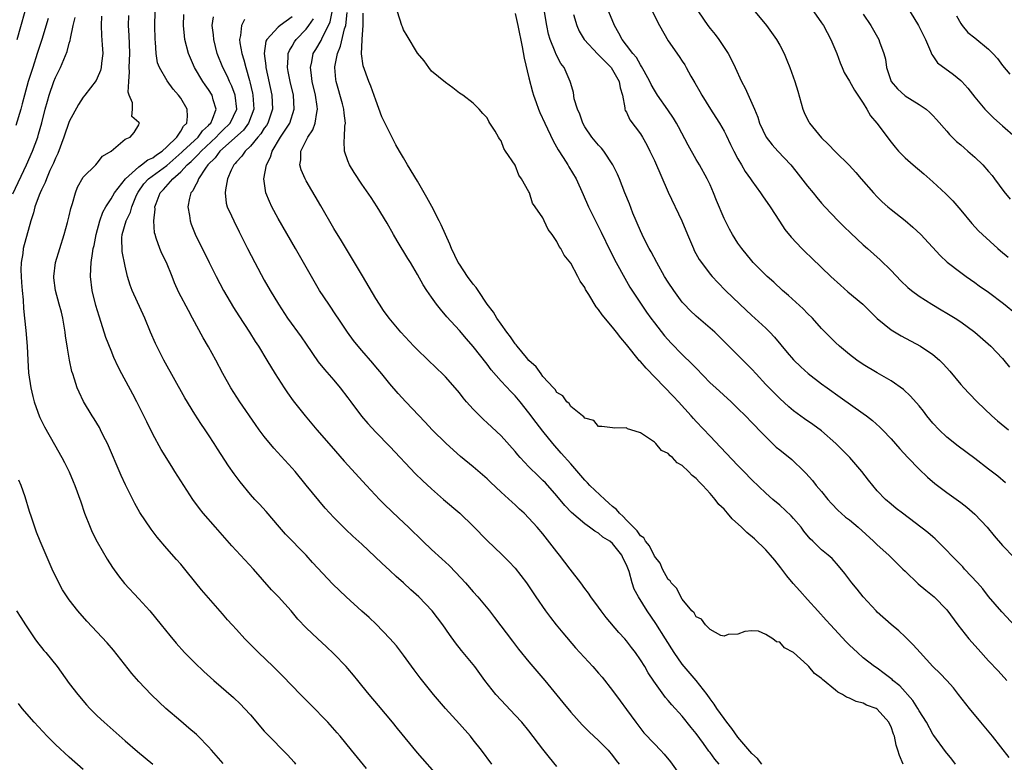
# Model space of a CAD drawing. Units: inches. Extents: x 2613000 to 2616000, y 1497000 to 1500000.
# Drawn here: x 2614720 to 2614861, y 1497459 to 1497566 of the extents above; entities that cross this region are included whole.
import ezdxf

# ---------------------------------------------------------------- set-up
doc = ezdxf.new("R2010")
doc.units = ezdxf.units.IN
doc.header["$MEASUREMENT"] = 0
doc.layers.add('LD26131497_2ft', color=60, linetype='Continuous')

msp = doc.modelspace()

# ---------------------------------------------------------------- linework, layer by layer
at = {"layer": 'LD26131497_2ft'}
for points, elevation in [([(2614719.51, 1497563), (2614721.2, 1497569)], 8326), ([(2614718.88, 1497540.88), (2614720.85, 1497545), (2614721.73, 1497547), (2614722.47, 1497549), (2614722.59, 1497549.41), (2614723.05, 1497551.05), (2614723.55, 1497553), (2614723.86, 1497554.14), (2614724.11, 1497555), (2614724.79, 1497557), (2614725, 1497557.54), (2614725.72, 1497559), (2614726.7, 1497561.3), (2614727, 1497562.49), (2614727.13, 1497562.87), (2614727.15, 1497563.15), (2614727.55, 1497565), (2614727.82, 1497566.18)], 8322), ([(2614723.97, 1497566.03), (2614723.03, 1497563), (2614722.4, 1497561), (2614721.74, 1497559), (2614721.1, 1497557), (2614720.55, 1497555), (2614720.24, 1497553.76), (2614720.02, 1497553), (2614719.34, 1497550.66)], 8324), ([(2614731.64, 1497566.36), (2614731.56, 1497565), (2614731.61, 1497563.61), (2614731.73, 1497562.27), (2614731.79, 1497561), (2614731.6, 1497559.6), (2614731.57, 1497559), (2614731.46, 1497558.54), (2614731, 1497557.44), (2614730.86, 1497557.14), (2614729.23, 1497555), (2614729, 1497554.72), (2614728.3, 1497553.7), (2614727, 1497551.24), (2614726.22, 1497549), (2614725.34, 1497546.66), (2614725, 1497545.97), (2614724.72, 1497545.28), (2614724.22, 1497544.22), (2614723.7, 1497543), (2614723.53, 1497542.47), (2614723, 1497541.42), (2614722.82, 1497541), (2614722.68, 1497540.68), (2614722.07, 1497539), (2614721.86, 1497538.14), (2614721.46, 1497537), (2614720.38, 1497533), (2614720.31, 1497532.31), (2614720.08, 1497531), (2614720.04, 1497529.96), (2614720.09, 1497529), (2614720.15, 1497528.15), (2614720.22, 1497527), (2614720.36, 1497525.64), (2614720.4, 1497524.4), (2614720.58, 1497523), (2614720.77, 1497521.23), (2614720.93, 1497519), (2614721.02, 1497517), (2614721.15, 1497515.15), (2614721.49, 1497513), (2614721.76, 1497511.76), (2614721.97, 1497511), (2614722.5, 1497509.5), (2614722.66, 1497509), (2614722.76, 1497508.76), (2614723.42, 1497507.42), (2614724.89, 1497504.89), (2614725.94, 1497503), (2614726.3, 1497502.3), (2614726.96, 1497500.96), (2614727.56, 1497499.56), (2614727.79, 1497499), (2614728.63, 1497496.63), (2614729.19, 1497495), (2614729.98, 1497493), (2614730.28, 1497492.28), (2614731, 1497490.9), (2614732.44, 1497488.44), (2614733.21, 1497487.21), (2614734.04, 1497486.04), (2614734.93, 1497484.93), (2614737, 1497482.71), (2614738.54, 1497481), (2614740.21, 1497479), (2614741.45, 1497477.45), (2614742.36, 1497476.36), (2614743.56, 1497475), (2614745, 1497473.52), (2614746.29, 1497472.29), (2614747.75, 1497471), (2614750.57, 1497468.57), (2614751.59, 1497467.59), (2614752.16, 1497467), (2614753, 1497466.06), (2614755, 1497463.75), (2614755.36, 1497463.36), (2614758.34, 1497460.34), (2614759.27, 1497459.27), (2614759.47, 1497459)], 8320), ([(2614769.65, 1497458.35), (2614767.53, 1497461), (2614765.88, 1497463), (2614765.48, 1497463.48), (2614764.11, 1497465), (2614761.6, 1497467.6), (2614760.2, 1497469), (2614757.64, 1497471.64), (2614756.25, 1497473), (2614754.17, 1497475), (2614753.59, 1497475.59), (2614752.22, 1497477), (2614751, 1497478.34), (2614750.38, 1497479), (2614749.73, 1497479.73), (2614749, 1497480.59), (2614746, 1497484), (2614745.17, 1497485), (2614743.57, 1497487), (2614743, 1497487.68), (2614742.39, 1497488.39), (2614741, 1497489.95), (2614739.59, 1497491.59), (2614738.73, 1497492.73), (2614737.12, 1497495.12), (2614736.39, 1497496.39), (2614735.08, 1497499.08), (2614734.45, 1497500.45), (2614732.46, 1497505), (2614731.91, 1497506.09), (2614731.47, 1497507), (2614731.31, 1497507.31), (2614730.55, 1497508.55), (2614730.27, 1497509), (2614729.04, 1497511.04), (2614728.39, 1497512.39), (2614728.14, 1497513), (2614727.75, 1497514.25), (2614727.49, 1497515), (2614727.38, 1497515.38), (2614727.03, 1497517), (2614726.72, 1497518.72), (2614726.47, 1497520.47), (2614726.41, 1497521), (2614726.07, 1497523), (2614725.86, 1497523.86), (2614725.56, 1497525), (2614725, 1497527), (2614724.79, 1497528.79), (2614724.77, 1497529), (2614725.02, 1497531), (2614725.62, 1497533), (2614726.24, 1497535), (2614726.75, 1497536.75), (2614727, 1497537.71), (2614727.24, 1497538.76), (2614727.47, 1497539.47), (2614727.89, 1497541), (2614728.19, 1497541.81), (2614729, 1497543.24), (2614730.79, 1497545), (2614731, 1497545.25), (2614731.75, 1497546.25), (2614732.99, 1497547), (2614735, 1497548.71), (2614735.75, 1497549), (2614736.33, 1497549.67), (2614737, 1497550.78), (2614737.05, 1497550.95), (2614737.09, 1497551), (2614737.04, 1497551.04), (2614737, 1497551.11), (2614735.97, 1497551.97), (2614736.05, 1497553), (2614736.07, 1497553.93), (2614735.61, 1497555), (2614735.46, 1497555.46), (2614735.53, 1497557), (2614735.65, 1497558.35), (2614735.61, 1497559), (2614735.67, 1497561), (2614735.62, 1497562.38), (2614735.6, 1497563.6), (2614735.52, 1497565), (2614735.55, 1497566.45)], 8318), ([(2614780.21, 1497457), (2614777, 1497460.6), (2614774.11, 1497464.11), (2614773.4, 1497465), (2614771.41, 1497467.41), (2614770.05, 1497469), (2614769, 1497470.3), (2614768.41, 1497471), (2614767.78, 1497471.78), (2614767, 1497472.72), (2614766.75, 1497473), (2614765, 1497474.85), (2614763.9, 1497475.9), (2614762.66, 1497477), (2614761, 1497478.58), (2614759.83, 1497479.83), (2614758.86, 1497481), (2614757.05, 1497483), (2614756.04, 1497484.04), (2614753.43, 1497487), (2614750.35, 1497490.35), (2614747.97, 1497493), (2614746.23, 1497495), (2614745.69, 1497495.69), (2614744.73, 1497497), (2614743.43, 1497499), (2614742.17, 1497501), (2614741.71, 1497501.71), (2614740.17, 1497504.17), (2614739, 1497506.36), (2614738.13, 1497508.13), (2614737.71, 1497509), (2614736.71, 1497511), (2614736.12, 1497512.12), (2614734.55, 1497515), (2614734.02, 1497516.02), (2614733.39, 1497517.39), (2614733, 1497518.35), (2614732.25, 1497520.25), (2614731.59, 1497522.41), (2614731.28, 1497523.28), (2614730.83, 1497524.83), (2614730.3, 1497527), (2614730.05, 1497529), (2614730.08, 1497530.08), (2614730.15, 1497531), (2614730.31, 1497532.31), (2614730.44, 1497533), (2614730.55, 1497533.45), (2614730.84, 1497535), (2614731.38, 1497537), (2614731.79, 1497538.21), (2614732.23, 1497539), (2614733, 1497540.13), (2614733.51, 1497541), (2614735.05, 1497543), (2614737, 1497544.75), (2614737.37, 1497545), (2614738.27, 1497545.73), (2614739, 1497546.02), (2614739.54, 1497546.46), (2614740.35, 1497547), (2614741, 1497547.6), (2614742.44, 1497549), (2614743, 1497549.86), (2614743.41, 1497550.59), (2614743.85, 1497551), (2614743.98, 1497551.98), (2614743.9, 1497553), (2614743, 1497554.57), (2614742.67, 1497555), (2614741.9, 1497555.9), (2614741.06, 1497557.06), (2614739.96, 1497559), (2614739.68, 1497559.68), (2614739.49, 1497561), (2614739.37, 1497562.63), (2614739.31, 1497563), (2614739.26, 1497565), (2614739.35, 1497567)], 8316), ([(2614787.68, 1497459), (2614786.2, 1497461), (2614785, 1497462.5), (2614784.58, 1497463), (2614783, 1497464.79), (2614781, 1497467), (2614779.31, 1497469), (2614777.38, 1497471.38), (2614776.52, 1497472.52), (2614775, 1497474.63), (2614773.96, 1497475.96), (2614773.04, 1497477.04), (2614771.07, 1497479.07), (2614770.05, 1497480.05), (2614769, 1497480.96), (2614766.74, 1497483), (2614764.85, 1497484.85), (2614761.94, 1497487.94), (2614761, 1497488.97), (2614758.03, 1497492.03), (2614757.16, 1497493), (2614755.25, 1497495.25), (2614754.31, 1497496.31), (2614753.64, 1497497), (2614753, 1497497.7), (2614751.51, 1497499.51), (2614750.66, 1497500.66), (2614749.84, 1497501.84), (2614748.26, 1497504.26), (2614747.81, 1497505), (2614747, 1497506.25), (2614746.5, 1497507), (2614745.87, 1497507.87), (2614745, 1497509.22), (2614743.59, 1497511.59), (2614740.58, 1497517), (2614739.56, 1497519), (2614739.39, 1497519.39), (2614738.67, 1497521), (2614737.82, 1497523), (2614736.01, 1497527), (2614735.73, 1497527.73), (2614735.37, 1497529), (2614735, 1497530.48), (2614734.59, 1497532.59), (2614734.56, 1497534.56), (2614734.61, 1497535), (2614735.17, 1497537), (2614735.77, 1497538.23), (2614735.97, 1497539), (2614736.65, 1497540.65), (2614736.88, 1497541.12), (2614737.72, 1497542.28), (2614738.36, 1497543), (2614741, 1497544.95), (2614743.15, 1497546.85), (2614743.3, 1497547), (2614745.48, 1497549), (2614746.11, 1497549.89), (2614747, 1497550.69), (2614747.14, 1497550.86), (2614747.3, 1497551), (2614747.57, 1497551.57), (2614748.08, 1497553), (2614747.66, 1497554.34), (2614747.51, 1497555), (2614747, 1497555.83), (2614746.51, 1497556.51), (2614746.19, 1497557), (2614744.97, 1497559), (2614744.09, 1497561), (2614743.6, 1497563), (2614743.53, 1497563.53), (2614743.38, 1497565), (2614743.42, 1497566.58)], 8314), ([(2614797, 1497458.64), (2614795.93, 1497459.93), (2614795, 1497461.17), (2614793, 1497463.77), (2614791.96, 1497465), (2614791, 1497466.05), (2614789, 1497468.16), (2614788.25, 1497469), (2614786.68, 1497471), (2614785.22, 1497473), (2614783.3, 1497475.3), (2614782.43, 1497476.43), (2614781.6, 1497477.6), (2614780.64, 1497479), (2614779.09, 1497481), (2614777.16, 1497483), (2614776.02, 1497484.02), (2614774.98, 1497485), (2614773.93, 1497485.93), (2614773, 1497486.81), (2614771.85, 1497487.85), (2614769, 1497490.55), (2614767.72, 1497491.72), (2614766.69, 1497492.69), (2614765.68, 1497493.68), (2614765, 1497494.38), (2614763.74, 1497495.74), (2614762.82, 1497496.82), (2614761.03, 1497499.03), (2614759.41, 1497501), (2614759, 1497501.47), (2614756.35, 1497504.35), (2614755, 1497506.04), (2614754.28, 1497507), (2614753.74, 1497507.74), (2614751.47, 1497511), (2614750.2, 1497513), (2614749.06, 1497515.06), (2614748.03, 1497517), (2614747, 1497518.88), (2614746.21, 1497520.21), (2614744.71, 1497523), (2614744.09, 1497524.09), (2614742.72, 1497526.72), (2614742.09, 1497528.09), (2614741.75, 1497529), (2614740.93, 1497531), (2614740.3, 1497532.3), (2614739.99, 1497533), (2614739.49, 1497534.51), (2614739.31, 1497535), (2614739.25, 1497535.25), (2614739.13, 1497537), (2614739.32, 1497538.68), (2614739.3, 1497539), (2614739.45, 1497539.45), (2614740.03, 1497541), (2614740.52, 1497541.48), (2614741.86, 1497543), (2614743, 1497544), (2614743.9, 1497545), (2614744.48, 1497545.52), (2614745, 1497546.05), (2614745.51, 1497546.49), (2614745.91, 1497547), (2614748.1, 1497549), (2614748.52, 1497549.48), (2614749, 1497549.93), (2614750.08, 1497551), (2614751.03, 1497553), (2614750.83, 1497555), (2614750.33, 1497556.33), (2614749.99, 1497557), (2614749.71, 1497557.71), (2614749.06, 1497559), (2614748.25, 1497561), (2614748, 1497562), (2614747.73, 1497563), (2614747.68, 1497563.68), (2614747.53, 1497565), (2614747.72, 1497566.28)], 8312), ([(2614759, 1497566.29), (2614757.27, 1497565), (2614757, 1497564.76), (2614755.35, 1497563), (2614755.23, 1497562.77), (2614754.97, 1497561), (2614755.21, 1497559.21), (2614755.21, 1497559), (2614756.08, 1497555), (2614756.16, 1497553), (2614755.49, 1497551), (2614755.31, 1497550.69), (2614755, 1497550.27), (2614754.52, 1497549.48), (2614754.08, 1497549), (2614753, 1497547.7), (2614752.24, 1497547), (2614751.75, 1497546.25), (2614751, 1497545.47), (2614750.81, 1497545.19), (2614750.61, 1497545), (2614750.24, 1497544.24), (2614749.72, 1497543), (2614749.41, 1497541.41), (2614749.37, 1497541), (2614749.53, 1497539.53), (2614749.68, 1497539), (2614750.31, 1497537.69), (2614750.61, 1497537), (2614751.41, 1497535.41), (2614752.58, 1497533), (2614753.62, 1497531), (2614755, 1497528.48), (2614755.84, 1497527), (2614757.02, 1497525), (2614758.35, 1497523), (2614760.31, 1497520.31), (2614761, 1497519.27), (2614762.75, 1497516.75), (2614763.64, 1497515.64), (2614765, 1497514.09), (2614765.9, 1497513), (2614767, 1497511.56), (2614767.4, 1497511), (2614768.96, 1497508.96), (2614769.87, 1497507.87), (2614771, 1497506.64), (2614773, 1497504.6), (2614776.69, 1497500.69), (2614777.7, 1497499.7), (2614779, 1497498.5), (2614780.71, 1497497), (2614783.06, 1497495), (2614785, 1497493.15), (2614787, 1497491.1), (2614789.09, 1497489.09), (2614790.1, 1497488.1), (2614791, 1497487.14), (2614792.65, 1497485), (2614794, 1497483), (2614795.38, 1497481), (2614796.07, 1497480.07), (2614796.9, 1497479), (2614797.84, 1497477.84), (2614799.69, 1497475.69), (2614802.17, 1497473), (2614803, 1497472.07), (2614803.49, 1497471.49), (2614805, 1497469.59), (2614806.08, 1497468.08), (2614807, 1497466.86), (2614808.35, 1497465), (2614809.51, 1497463.51), (2614811, 1497461.89), (2614811.89, 1497461), (2614812.43, 1497460.43), (2614813.33, 1497459.33), (2614815, 1497457)], 8308), ([(2614820.3, 1497459), (2614819.69, 1497459.69), (2614819, 1497460.65), (2614818.84, 1497460.84), (2614818.05, 1497461.96), (2614817, 1497463.38), (2614816.27, 1497464.27), (2614815, 1497465.87), (2614813.49, 1497467.49), (2614813, 1497468.11), (2614812.58, 1497468.58), (2614810.92, 1497470.92), (2614810.12, 1497472.12), (2614809.61, 1497473), (2614809, 1497473.99), (2614808.3, 1497475), (2614807.73, 1497475.73), (2614807, 1497476.7), (2614806.74, 1497477), (2614805.9, 1497477.9), (2614804.07, 1497480.07), (2614803.36, 1497481), (2614803, 1497481.52), (2614801.89, 1497483), (2614801.54, 1497483.54), (2614801, 1497484.2), (2614800.43, 1497485), (2614798.92, 1497487), (2614797.39, 1497489), (2614797, 1497489.48), (2614795, 1497492.05), (2614794.19, 1497493), (2614793, 1497494.32), (2614792.3, 1497495), (2614791.62, 1497495.62), (2614791, 1497496.22), (2614790.58, 1497496.58), (2614789, 1497498.05), (2614787.48, 1497499.48), (2614787, 1497499.95), (2614785, 1497501.69), (2614783.18, 1497503.18), (2614781.12, 1497505), (2614779.09, 1497507), (2614778.08, 1497508.08), (2614775.3, 1497511), (2614774.21, 1497512.21), (2614773, 1497513.59), (2614771.88, 1497515), (2614771, 1497516.02), (2614770.56, 1497516.56), (2614769, 1497518.35), (2614768.46, 1497519), (2614767.82, 1497519.82), (2614766.94, 1497521), (2614765.6, 1497523), (2614765.37, 1497523.37), (2614764.25, 1497525), (2614762.94, 1497527), (2614761.76, 1497529), (2614759.49, 1497533), (2614757, 1497537.31), (2614756.1, 1497539), (2614755.75, 1497539.75), (2614755.22, 1497541), (2614754.95, 1497543), (2614755.31, 1497545), (2614755.88, 1497546.12), (2614756.11, 1497547), (2614757.33, 1497549), (2614758.64, 1497551), (2614759.3, 1497553), (2614759.17, 1497555), (2614758.69, 1497557), (2614758.44, 1497558.44), (2614758.31, 1497559), (2614758.43, 1497560.43), (2614758.42, 1497561), (2614758.59, 1497561.41), (2614759, 1497562.05), (2614759.34, 1497562.66), (2614759.56, 1497563), (2614761, 1497564.5), (2614761.37, 1497565), (2614762.04, 1497565.96)], 8306), ([(2614826.41, 1497459), (2614825.8, 1497459.8), (2614825, 1497460.52), (2614823, 1497462.88), (2614822.12, 1497464.12), (2614821.42, 1497465), (2614821, 1497465.55), (2614819.99, 1497467), (2614819.6, 1497467.6), (2614819, 1497468.39), (2614818.56, 1497469), (2614817, 1497470.99), (2614815.27, 1497473), (2614815, 1497473.33), (2614813.85, 1497475), (2614812.6, 1497477), (2614811.19, 1497479.19), (2614809.95, 1497481), (2614808.71, 1497483), (2614808.12, 1497484.12), (2614807.81, 1497485), (2614807.36, 1497486.64), (2614807, 1497487.61), (2614806.52, 1497488.52), (2614806.32, 1497489), (2614805, 1497490.69), (2614804.62, 1497491), (2614803.6, 1497491.6), (2614803, 1497492.14), (2614802.43, 1497492.43), (2614801.71, 1497493), (2614801, 1497493.48), (2614799.11, 1497495.11), (2614798.14, 1497496.14), (2614797, 1497497.51), (2614795.36, 1497499.36), (2614795, 1497499.73), (2614794.35, 1497500.35), (2614793, 1497501.67), (2614791.72, 1497503), (2614791.38, 1497503.38), (2614791, 1497503.87), (2614789, 1497506.14), (2614787, 1497508), (2614786.47, 1497508.47), (2614785, 1497509.95), (2614784.05, 1497511), (2614783.56, 1497511.56), (2614783, 1497512.31), (2614782.41, 1497513), (2614781, 1497514.58), (2614780.59, 1497515), (2614779.77, 1497515.77), (2614777, 1497518.47), (2614776.48, 1497519), (2614774.62, 1497521), (2614772.94, 1497523), (2614772.13, 1497524.13), (2614771.54, 1497525), (2614771, 1497525.85), (2614769.09, 1497529.09), (2614766.09, 1497534.09), (2614765, 1497535.88), (2614763.12, 1497539.12), (2614761, 1497542.71), (2614760.84, 1497543), (2614760.29, 1497544.29), (2614760.1, 1497545), (2614760.25, 1497545.76), (2614760.25, 1497547), (2614761.24, 1497549), (2614761.97, 1497550.03), (2614762.32, 1497551), (2614762.52, 1497552.52), (2614762.63, 1497553), (2614762.59, 1497553.41), (2614762.35, 1497555), (2614761.89, 1497557), (2614761.72, 1497558.28), (2614761.65, 1497559), (2614761.82, 1497559.82), (2614762.03, 1497561), (2614762.4, 1497561.6), (2614763.14, 1497562.86), (2614763.35, 1497563.35), (2614764.23, 1497565), (2614764.46, 1497565.54), (2614764.76, 1497567)], 8304), ([(2614846.74, 1497459), (2614846.22, 1497460.22), (2614845.98, 1497461), (2614845.72, 1497461.72), (2614845.47, 1497463), (2614845.32, 1497463.32), (2614845, 1497464.37), (2614844.78, 1497464.78), (2614844.69, 1497465), (2614843, 1497466.9), (2614842.83, 1497467), (2614841.48, 1497467.48), (2614841, 1497467.74), (2614839.99, 1497467.99), (2614839, 1497468.48), (2614838.6, 1497468.6), (2614838.01, 1497469), (2614837.33, 1497469.33), (2614837, 1497469.61), (2614835.13, 1497471.13), (2614835, 1497471.29), (2614834, 1497472), (2614833.2, 1497473), (2614833, 1497473.2), (2614831, 1497475.01), (2614829.67, 1497475.67), (2614829, 1497476.51), (2614828.56, 1497476.56), (2614828.03, 1497477), (2614827, 1497477.61), (2614825.93, 1497478.07), (2614825, 1497478.11), (2614823.98, 1497478.02), (2614823, 1497477.67), (2614821.59, 1497477.59), (2614821, 1497477.38), (2614820.53, 1497477.47), (2614819, 1497478.31), (2614818.34, 1497479), (2614817.79, 1497479.79), (2614817, 1497480.13), (2614816.7, 1497480.7), (2614816.4, 1497481), (2614815, 1497482.67), (2614814.8, 1497483), (2614814.21, 1497484.21), (2614813.42, 1497485), (2614813.29, 1497485.29), (2614813, 1497485.52), (2614812.18, 1497487), (2614811.84, 1497487.84), (2614811, 1497488.85), (2614810.32, 1497490.32), (2614809.72, 1497491), (2614809.47, 1497491.47), (2614809, 1497491.78), (2614808.51, 1497492.51), (2614807.99, 1497493), (2614807, 1497494.02), (2614806.54, 1497494.54), (2614806.01, 1497495), (2614805.57, 1497495.57), (2614805, 1497495.98), (2614804.47, 1497496.47), (2614803.87, 1497497), (2614801.75, 1497499), (2614801.39, 1497499.39), (2614801, 1497499.78), (2614800.42, 1497500.42), (2614799, 1497502.09), (2614797.64, 1497503.64), (2614796.42, 1497505), (2614795, 1497506.77), (2614794.02, 1497508.02), (2614793, 1497509.42), (2614791.72, 1497511), (2614791, 1497511.85), (2614790.42, 1497512.42), (2614789, 1497513.96), (2614787.58, 1497515.58), (2614787, 1497516.39), (2614785, 1497518.95), (2614784.03, 1497520.03), (2614783, 1497521.24), (2614781.22, 1497523.22), (2614780.3, 1497524.3), (2614779.73, 1497525), (2614779, 1497526.02), (2614778.32, 1497527), (2614777.82, 1497527.82), (2614777, 1497529.3), (2614775.98, 1497531), (2614775.6, 1497531.6), (2614774.09, 1497534.09), (2614773.54, 1497535), (2614772.63, 1497536.63), (2614771.18, 1497539), (2614770.33, 1497540.33), (2614769, 1497542.27), (2614767.91, 1497543.91), (2614767.25, 1497545), (2614767, 1497545.6), (2614766.53, 1497547), (2614766.44, 1497548.44), (2614766.51, 1497549), (2614766.55, 1497550.55), (2614766.64, 1497551), (2614766.44, 1497552.44), (2614766.43, 1497553), (2614766.22, 1497553.78), (2614765.3, 1497557), (2614765.26, 1497557.26), (2614765.1, 1497559), (2614765.11, 1497559.11), (2614765.49, 1497561), (2614765.96, 1497562.04), (2614766.53, 1497564.53), (2614766.69, 1497565), (2614766.87, 1497566.87)], 8302), ([(2614854.26, 1497459), (2614853.7, 1497459.7), (2614852.79, 1497460.79), (2614851.11, 1497463.11), (2614851, 1497463.28), (2614850.06, 1497465), (2614849, 1497466.67), (2614848.82, 1497467), (2614848.12, 1497468.12), (2614846.23, 1497470.23), (2614845.25, 1497471), (2614845.13, 1497471.13), (2614844.02, 1497472.02), (2614843, 1497472.75), (2614842.63, 1497473), (2614841, 1497474.28), (2614840.16, 1497475), (2614839, 1497476.08), (2614838.54, 1497476.54), (2614836.29, 1497479), (2614835.68, 1497479.68), (2614834.46, 1497481), (2614833, 1497482.63), (2614831.87, 1497483.87), (2614830.93, 1497484.93), (2614830.03, 1497486.03), (2614829.17, 1497487.17), (2614828.28, 1497488.28), (2614827.67, 1497489), (2614827, 1497489.74), (2614825.36, 1497491.36), (2614824.27, 1497492.27), (2614823.51, 1497493), (2614822.19, 1497494.19), (2614821.51, 1497495), (2614821, 1497495.58), (2614820.28, 1497496.28), (2614819.73, 1497497), (2614819, 1497497.86), (2614817.94, 1497499), (2614817.47, 1497499.47), (2614817, 1497500.02), (2614816.42, 1497500.42), (2614815.92, 1497501), (2614815, 1497501.88), (2614814.27, 1497502.27), (2614813.59, 1497503), (2614813.25, 1497503.25), (2614813, 1497503.57), (2614812.04, 1497504.04), (2614811.19, 1497505), (2614811, 1497505.19), (2614810.29, 1497505.71), (2614809, 1497506.53), (2614807.64, 1497507), (2614807.14, 1497507.14), (2614807, 1497507.25), (2614805.22, 1497507.22), (2614805, 1497507.28), (2614803.46, 1497507.46), (2614803, 1497507.47), (2614802.3, 1497508.3), (2614801, 1497508.65), (2614800.87, 1497508.87), (2614800.67, 1497509), (2614799, 1497510.34), (2614798.75, 1497510.75), (2614798.43, 1497511), (2614797.86, 1497511.86), (2614797, 1497512.36), (2614796.75, 1497512.75), (2614796.5, 1497513), (2614795, 1497514.66), (2614794.73, 1497515), (2614794.05, 1497516.05), (2614793, 1497516.94), (2614792.65, 1497517.35), (2614791.28, 1497519), (2614791.17, 1497519.17), (2614791, 1497519.33), (2614790.34, 1497520.34), (2614789.81, 1497521), (2614789, 1497522.13), (2614788.4, 1497523), (2614787.89, 1497523.89), (2614787, 1497525.04), (2614785.68, 1497527), (2614785.43, 1497527.43), (2614785, 1497527.91), (2614784.19, 1497529), (2614783, 1497530.75), (2614782.85, 1497531), (2614781.85, 1497533), (2614781.62, 1497533.62), (2614780.39, 1497536.39), (2614780.09, 1497537), (2614779.04, 1497539.04), (2614778.31, 1497540.31), (2614777.96, 1497541), (2614777, 1497542.7), (2614775.58, 1497545), (2614775, 1497546.01), (2614774.39, 1497547), (2614773.9, 1497547.9), (2614771.89, 1497551.89), (2614771, 1497554.31), (2614770.3, 1497556.3), (2614770.01, 1497557), (2614769.21, 1497559.21), (2614768.97, 1497560.97), (2614769.05, 1497562.95), (2614769.04, 1497563.04), (2614769.19, 1497565), (2614769.2, 1497566.8)], 8300), ([(2614861.96, 1497459.96), (2614859.54, 1497463), (2614857.89, 1497465), (2614856.27, 1497467), (2614854.69, 1497469), (2614853.93, 1497469.93), (2614852.98, 1497471), (2614852.03, 1497472.03), (2614851, 1497473.03), (2614849.15, 1497475), (2614848.14, 1497476.14), (2614847, 1497477.28), (2614846.12, 1497478.12), (2614845, 1497479.06), (2614843, 1497480.83), (2614842.83, 1497481), (2614841, 1497483), (2614840.11, 1497484.11), (2614839.37, 1497485), (2614838.35, 1497486.35), (2614837.45, 1497487.45), (2614836.51, 1497488.51), (2614835.94, 1497489), (2614835, 1497489.75), (2614833.75, 1497491), (2614833.35, 1497491.35), (2614832.46, 1497492.46), (2614832.07, 1497493), (2614831, 1497494.26), (2614830.64, 1497494.64), (2614829, 1497496.16), (2614827.99, 1497497), (2614827, 1497497.9), (2614825, 1497499.8), (2614823.85, 1497501), (2614823, 1497501.85), (2614820.5, 1497504.5), (2614819, 1497506.06), (2614817, 1497508.19), (2614816.61, 1497508.61), (2614816.28, 1497509), (2614814.46, 1497511), (2614813.75, 1497511.75), (2614809.83, 1497515.83), (2614809, 1497516.79), (2614808.89, 1497516.89), (2614807, 1497519.25), (2614806.17, 1497520.17), (2614805.58, 1497521), (2614805, 1497521.74), (2614803.49, 1497523.49), (2614803, 1497524.26), (2614802.63, 1497524.63), (2614801.58, 1497526.42), (2614801.13, 1497527.13), (2614801, 1497527.42), (2614800.33, 1497528.33), (2614800.02, 1497529), (2614799, 1497530.92), (2614798.04, 1497532.04), (2614797.57, 1497533), (2614797.31, 1497533.31), (2614797, 1497534.02), (2614796.32, 1497535), (2614795.73, 1497535.73), (2614795.2, 1497537), (2614795, 1497537.4), (2614793.9, 1497539), (2614793.51, 1497539.51), (2614793.06, 1497541), (2614793, 1497541.14), (2614791.94, 1497543), (2614791.52, 1497543.52), (2614791, 1497544.97), (2614789.65, 1497547), (2614789.37, 1497547.37), (2614789, 1497548.46), (2614788.75, 1497548.75), (2614788.63, 1497549), (2614788.13, 1497549.87), (2614787.38, 1497551), (2614787.22, 1497551.22), (2614787, 1497551.78), (2614786.39, 1497552.39), (2614785.84, 1497553), (2614785, 1497553.86), (2614783.49, 1497555), (2614783, 1497555.33), (2614782.08, 1497556.08), (2614781, 1497556.83), (2614779, 1497558.49), (2614778.61, 1497559), (2614777.94, 1497559.94), (2614777, 1497561.04), (2614775.53, 1497563.53), (2614775, 1497564.4), (2614774.84, 1497564.84), (2614774.76, 1497565), (2614774.11, 1497567)], 8298), ([(2614791, 1497566.74), (2614791.41, 1497565), (2614792.03, 1497561.97), (2614792.32, 1497560.32), (2614793, 1497557.51), (2614793.5, 1497555.5), (2614793.64, 1497555), (2614794.02, 1497553.98), (2614794.36, 1497553), (2614794.55, 1497552.55), (2614795.26, 1497551), (2614796.47, 1497548.47), (2614797.19, 1497547.19), (2614797.91, 1497546.09), (2614798.59, 1497545), (2614798.73, 1497544.73), (2614799.76, 1497543), (2614800.77, 1497540.77), (2614801.53, 1497539), (2614802.53, 1497537), (2614803.38, 1497535.38), (2614804.67, 1497532.67), (2614805.53, 1497531), (2614806.75, 1497528.75), (2614807.48, 1497527.48), (2614809.09, 1497525), (2614809.87, 1497523.87), (2614810.5, 1497523), (2614811, 1497522.34), (2614812.48, 1497520.48), (2614813.42, 1497519.42), (2614815, 1497517.82), (2614816.43, 1497516.43), (2614817, 1497515.82), (2614819, 1497513.75), (2614819.81, 1497513), (2614822.02, 1497511), (2614823, 1497510.07), (2614824.09, 1497509), (2614825, 1497508.06), (2614825.51, 1497507.51), (2614826.01, 1497507), (2614827, 1497505.96), (2614827.98, 1497505), (2614828.51, 1497504.51), (2614829, 1497504.09), (2614830.72, 1497502.72), (2614832.53, 1497501), (2614832.76, 1497500.76), (2614833.7, 1497499.7), (2614834.25, 1497499), (2614835, 1497498.11), (2614835.9, 1497497), (2614836.42, 1497496.42), (2614837.4, 1497495.4), (2614837.82, 1497495), (2614838.46, 1497494.46), (2614839, 1497494.07), (2614840.24, 1497493), (2614842.46, 1497491), (2614843, 1497490.46), (2614844.68, 1497489), (2614845.83, 1497487.83), (2614846.7, 1497487), (2614847, 1497486.68), (2614848.9, 1497484.9), (2614849.97, 1497483.97), (2614851.19, 1497483), (2614853, 1497481.15), (2614854.56, 1497479), (2614856.16, 1497477), (2614857.49, 1497475.49), (2614859, 1497473.85), (2614860.38, 1497472.38), (2614861.6, 1497471)], 8296), ([(2614862.81, 1497478.81), (2614860.87, 1497480.87), (2614859, 1497483.04), (2614858.15, 1497484.15), (2614857.41, 1497485), (2614855.54, 1497487), (2614855.3, 1497487.3), (2614854.31, 1497488.31), (2614853.6, 1497489), (2614853, 1497489.68), (2614851.34, 1497491.34), (2614851, 1497491.61), (2614850.26, 1497492.26), (2614846.61, 1497495), (2614845.71, 1497495.71), (2614845, 1497496.3), (2614844.21, 1497497), (2614843, 1497498.25), (2614841.75, 1497499.75), (2614840.8, 1497501), (2614839.08, 1497503), (2614837.08, 1497505), (2614835, 1497506.85), (2614833.76, 1497507.76), (2614832.57, 1497508.57), (2614831, 1497509.69), (2614830.29, 1497510.29), (2614829, 1497511.47), (2614827.48, 1497513), (2614827, 1497513.51), (2614825.63, 1497515), (2614825, 1497515.71), (2614823, 1497517.72), (2614822.34, 1497518.34), (2614821.7, 1497519), (2614820.35, 1497520.35), (2614819.66, 1497521), (2614819, 1497521.6), (2614817, 1497523.29), (2614816.13, 1497524.13), (2614815.28, 1497525), (2614815, 1497525.33), (2614813.78, 1497527), (2614813, 1497528.18), (2614812.48, 1497529), (2614811.34, 1497531), (2614810.54, 1497532.54), (2614810.27, 1497533), (2614809.51, 1497534.49), (2614809, 1497535.56), (2614807.93, 1497538.07), (2614807.41, 1497539.41), (2614806.76, 1497541), (2614805.99, 1497543), (2614805.69, 1497543.69), (2614805.06, 1497545), (2614803.74, 1497547), (2614803.41, 1497547.41), (2614803, 1497547.84), (2614802.03, 1497549), (2614801, 1497550.5), (2614800.72, 1497551), (2614800.28, 1497552.28), (2614799.95, 1497553), (2614799.51, 1497554.49), (2614799.41, 1497555.41), (2614799, 1497556.69), (2614798.93, 1497557), (2614798.04, 1497559), (2614797.57, 1497559.57), (2614796.88, 1497560.88), (2614796.77, 1497561.23), (2614796.04, 1497563), (2614795.79, 1497563.79), (2614795.54, 1497565), (2614795.22, 1497567)], 8294), ([(2614799.41, 1497566.59), (2614799.85, 1497565), (2614800.21, 1497564.21), (2614800.94, 1497563), (2614802.9, 1497560.9), (2614803, 1497560.83), (2614803.89, 1497559.89), (2614804.78, 1497559), (2614805, 1497558.68), (2614805.97, 1497557), (2614806.08, 1497556.08), (2614806.43, 1497555), (2614806.78, 1497553.22), (2614806.78, 1497553), (2614806.83, 1497552.83), (2614807, 1497552.56), (2614807.49, 1497551.49), (2614809, 1497549.46), (2614809.31, 1497549), (2614809.91, 1497547.91), (2614810.37, 1497547), (2614811, 1497545.66), (2614813, 1497541.09), (2614814.93, 1497537), (2614815.74, 1497535), (2614816.61, 1497533), (2614816.74, 1497532.74), (2614817.45, 1497531.45), (2614817.76, 1497531), (2614819, 1497529.35), (2614819.28, 1497529), (2614820.11, 1497528.11), (2614821.2, 1497527), (2614823.28, 1497525), (2614825, 1497523.39), (2614825.44, 1497523), (2614827, 1497521.56), (2614827.57, 1497521), (2614828.27, 1497520.27), (2614830.09, 1497518.09), (2614831, 1497517.05), (2614832.03, 1497516.03), (2614833.08, 1497515.08), (2614835, 1497513.59), (2614835.81, 1497513), (2614837.69, 1497511.69), (2614841, 1497509.35), (2614841.48, 1497509), (2614842.32, 1497508.32), (2614843.37, 1497507.37), (2614843.74, 1497507), (2614845, 1497505.7), (2614846.26, 1497504.26), (2614847.4, 1497503), (2614849, 1497501.34), (2614850.2, 1497500.2), (2614851.29, 1497499.29), (2614853, 1497497.98), (2614855, 1497496.53), (2614855.87, 1497495.87), (2614857, 1497494.9), (2614858.8, 1497493), (2614859.79, 1497491.79), (2614861, 1497490.4), (2614862.65, 1497488.65)], 8292), ([(2614861.4, 1497499.4), (2614860.31, 1497500.31), (2614859, 1497501.34), (2614857, 1497502.87), (2614854.63, 1497504.63), (2614853, 1497505.95), (2614851.89, 1497507), (2614851, 1497507.94), (2614850.13, 1497509), (2614849.64, 1497509.64), (2614849, 1497510.41), (2614847.8, 1497511.8), (2614846.76, 1497512.76), (2614845, 1497514.01), (2614843, 1497515.17), (2614841, 1497516.36), (2614840.06, 1497517), (2614839, 1497517.82), (2614837.57, 1497519), (2614837, 1497519.54), (2614835.52, 1497521), (2614835, 1497521.54), (2614833.69, 1497523), (2614833, 1497523.7), (2614832.37, 1497524.37), (2614830.27, 1497526.27), (2614829.42, 1497527), (2614828.16, 1497528.16), (2614827.21, 1497529), (2614825.21, 1497531), (2614825, 1497531.24), (2614823.55, 1497533), (2614823, 1497533.78), (2614822.2, 1497535), (2614821.78, 1497535.78), (2614821, 1497537.33), (2614819.92, 1497539.92), (2614819.5, 1497541), (2614819, 1497542.15), (2614818.59, 1497543), (2614817.47, 1497545), (2614817, 1497545.8), (2614815.84, 1497547.84), (2614814.47, 1497550.47), (2614814.18, 1497551), (2614813.74, 1497551.74), (2614812.94, 1497552.94), (2614811.46, 1497555), (2614811, 1497555.72), (2614810.56, 1497556.56), (2614810.36, 1497557), (2614809.53, 1497558.47), (2614809.16, 1497559.16), (2614809, 1497559.37), (2614808.42, 1497560.42), (2614807.89, 1497561), (2614807, 1497562.22), (2614806.39, 1497563), (2614805.91, 1497563.91), (2614805.26, 1497565), (2614804.47, 1497567)], 8290), ([(2614810.74, 1497567), (2614811.72, 1497565), (2614813, 1497562.84), (2614814.57, 1497560.57), (2614815, 1497559.88), (2614815.36, 1497559.36), (2614815.58, 1497559), (2614816.25, 1497557.75), (2614816.81, 1497556.81), (2614817.53, 1497555.53), (2614817.8, 1497555), (2614819.06, 1497553), (2614819.84, 1497551.84), (2614820.35, 1497551), (2614821, 1497549.86), (2614821.3, 1497549.3), (2614821.94, 1497547.94), (2614822.41, 1497547), (2614823, 1497545.9), (2614823.53, 1497545), (2614824.06, 1497544.06), (2614824.82, 1497543), (2614825, 1497542.71), (2614826.26, 1497541), (2614826.55, 1497540.55), (2614827.63, 1497539), (2614828.95, 1497536.95), (2614829.75, 1497535.75), (2614830.63, 1497534.63), (2614832.18, 1497533), (2614832.59, 1497532.59), (2614833.62, 1497531.62), (2614836.33, 1497529), (2614837.73, 1497527.73), (2614838.79, 1497526.79), (2614840.93, 1497525), (2614843, 1497522.97), (2614845, 1497521.33), (2614846.46, 1497520.46), (2614849.23, 1497519), (2614851, 1497517.82), (2614851.96, 1497517), (2614852.48, 1497516.48), (2614853.41, 1497515.41), (2614855, 1497513.5), (2614855.43, 1497513), (2614856.18, 1497512.18), (2614857.34, 1497511), (2614859.44, 1497509), (2614860.28, 1497508.28), (2614861.86, 1497507)], 8288), ([(2614817.36, 1497567), (2614818.68, 1497565), (2614819, 1497564.6), (2614819.73, 1497563.73), (2614820.28, 1497563), (2614821.59, 1497561), (2614822.07, 1497560.07), (2614822.6, 1497559), (2614823.51, 1497557), (2614824.03, 1497556.03), (2614825, 1497553.86), (2614825.37, 1497553), (2614825.85, 1497551.85), (2614826.12, 1497551), (2614827.05, 1497549), (2614827.9, 1497547.9), (2614828.71, 1497547), (2614830.58, 1497545), (2614830.77, 1497544.77), (2614831.67, 1497543.67), (2614833, 1497541.95), (2614833.8, 1497541), (2614834.32, 1497540.32), (2614835, 1497539.54), (2614835.49, 1497539), (2614837.39, 1497537), (2614838.19, 1497536.19), (2614839.2, 1497535.2), (2614841, 1497533.53), (2614841.62, 1497533), (2614843.4, 1497531.4), (2614845, 1497529.85), (2614846.39, 1497528.39), (2614847.41, 1497527.41), (2614847.9, 1497527), (2614849, 1497526.17), (2614850.82, 1497525), (2614852.19, 1497524.19), (2614853, 1497523.74), (2614854.2, 1497523), (2614855, 1497522.47), (2614857.03, 1497521), (2614859.33, 1497519), (2614861, 1497517.23), (2614861.2, 1497517), (2614861.99, 1497515.99)], 8286), ([(2614825.49, 1497567), (2614827.1, 1497565), (2614828.54, 1497563), (2614829, 1497562.19), (2614829.63, 1497561), (2614830.04, 1497560.04), (2614830.44, 1497559), (2614831.18, 1497557), (2614831.61, 1497555.61), (2614832.34, 1497553), (2614832.53, 1497552.53), (2614833, 1497551.54), (2614833.18, 1497551.18), (2614833.29, 1497551), (2614835, 1497548.91), (2614835.98, 1497547.98), (2614837, 1497546.9), (2614838.97, 1497544.97), (2614839.92, 1497543.92), (2614840.68, 1497543), (2614842.46, 1497541), (2614843, 1497540.43), (2614843.73, 1497539.73), (2614844.54, 1497539), (2614845, 1497538.61), (2614847, 1497537.01), (2614848.09, 1497536.09), (2614849.24, 1497535), (2614852.03, 1497532.03), (2614853.06, 1497531.06), (2614855, 1497529.56), (2614855.76, 1497529), (2614857, 1497528.15), (2614857.66, 1497527.66), (2614859, 1497526.73), (2614861.12, 1497525.12), (2614863, 1497523.6)], 8284), ([(2614833.88, 1497567), (2614835, 1497565.42), (2614835.28, 1497565), (2614836.35, 1497563), (2614837.18, 1497561), (2614837.67, 1497559.67), (2614837.96, 1497559), (2614838.26, 1497558.26), (2614839, 1497557.05), (2614839.72, 1497555.72), (2614840.23, 1497555), (2614841, 1497553.86), (2614841.52, 1497553), (2614842.05, 1497552.05), (2614842.92, 1497551), (2614845, 1497548.27), (2614845.57, 1497547.57), (2614846.07, 1497547), (2614847, 1497546.03), (2614848.16, 1497545), (2614849.71, 1497543.71), (2614851, 1497542.59), (2614852.85, 1497540.85), (2614853.85, 1497539.85), (2614855, 1497538.53), (2614856.59, 1497536.59), (2614857.55, 1497535.55), (2614858.11, 1497535), (2614860.3, 1497533), (2614860.68, 1497532.68), (2614861.79, 1497531.79)], 8282), ([(2614841, 1497566.65), (2614842.06, 1497565), (2614843.22, 1497563), (2614843.33, 1497562.67), (2614843.96, 1497561), (2614844.18, 1497560.18), (2614844.32, 1497559), (2614845, 1497556.97), (2614845.92, 1497555.92), (2614847, 1497554.95), (2614849, 1497553.69), (2614850.01, 1497553), (2614850.54, 1497552.54), (2614851, 1497552.08), (2614851.52, 1497551.52), (2614853, 1497549.86), (2614853.38, 1497549.38), (2614854.39, 1497548.39), (2614855, 1497547.88), (2614855.46, 1497547.46), (2614856.01, 1497547), (2614857, 1497546.13), (2614858.16, 1497545), (2614859, 1497544.06), (2614859.48, 1497543.48), (2614859.85, 1497543), (2614861.2, 1497541.2), (2614862.11, 1497540.11)], 8280), ([(2614847.74, 1497567), (2614848.95, 1497565), (2614849.91, 1497563), (2614850.67, 1497561.33), (2614850.84, 1497560.84), (2614851, 1497560.66), (2614851.67, 1497559.67), (2614853.97, 1497557.97), (2614855, 1497557.13), (2614855.13, 1497557), (2614856.01, 1497556.01), (2614857, 1497554.75), (2614858.47, 1497553), (2614858.72, 1497552.72), (2614859.74, 1497551.74), (2614861, 1497550.61), (2614862.84, 1497549)], 8278), ([(2614854.4, 1497566.4), (2614855, 1497565.29), (2614855.19, 1497565), (2614856.02, 1497564.02), (2614857, 1497563.26), (2614859, 1497561.62), (2614859.62, 1497561), (2614860.27, 1497560.27), (2614861, 1497559.28), (2614862.02, 1497558.02)], 8276), ([(2614752.14, 1497565.86), (2614751.71, 1497565), (2614751.6, 1497563.6), (2614751.43, 1497563), (2614751.47, 1497562.53), (2614751.79, 1497561), (2614752.08, 1497560.08), (2614752.34, 1497559), (2614752.85, 1497557.15), (2614752.93, 1497556.93), (2614753.31, 1497555.31), (2614753.37, 1497555), (2614753.48, 1497553), (2614752.73, 1497551), (2614751.99, 1497550.01), (2614748.62, 1497547), (2614747.96, 1497546.04), (2614746.87, 1497545), (2614746.53, 1497544.53), (2614745.54, 1497543), (2614745.42, 1497542.58), (2614745, 1497541.89), (2614744.72, 1497541.28), (2614744.46, 1497541), (2614744.26, 1497540.26), (2614744.02, 1497539), (2614744.24, 1497537.76), (2614744.34, 1497537), (2614744.5, 1497536.5), (2614745.07, 1497535.07), (2614747.06, 1497531), (2614748.08, 1497529), (2614749.16, 1497527), (2614750.56, 1497524.56), (2614751.33, 1497523.33), (2614752.86, 1497521), (2614753.68, 1497519.68), (2614754.14, 1497519), (2614755.37, 1497517), (2614756.56, 1497515), (2614757.85, 1497513), (2614758.31, 1497512.31), (2614759.16, 1497511.16), (2614760.84, 1497509), (2614762.52, 1497507), (2614764.62, 1497504.62), (2614766.48, 1497502.48), (2614769.66, 1497499), (2614771.56, 1497497), (2614772.27, 1497496.27), (2614774.31, 1497494.31), (2614775.71, 1497493), (2614777.76, 1497491), (2614779, 1497489.82), (2614780.48, 1497488.48), (2614781.52, 1497487.52), (2614782.51, 1497486.51), (2614783.88, 1497485), (2614785, 1497483.71), (2614785.64, 1497483), (2614787.34, 1497481), (2614788.07, 1497480.07), (2614790.63, 1497476.63), (2614791.5, 1497475.5), (2614793, 1497473.68), (2614795.27, 1497471), (2614797.86, 1497467.86), (2614799, 1497466.45), (2614800.62, 1497464.62), (2614801.62, 1497463.62), (2614803, 1497462.39), (2614804.35, 1497461), (2614805, 1497460.23), (2614805.52, 1497459.52), (2614805.93, 1497459)], 8310), ([(2614749.07, 1497459.07), (2614747.42, 1497461), (2614747, 1497461.46), (2614745.49, 1497463), (2614745.24, 1497463.24), (2614744.18, 1497464.18), (2614743, 1497465.15), (2614740.84, 1497467), (2614739.89, 1497467.89), (2614738.75, 1497469), (2614737, 1497470.86), (2614735.99, 1497471.99), (2614733.34, 1497475.34), (2614732.42, 1497476.42), (2614729.5, 1497479.5), (2614728.2, 1497481), (2614727, 1497482.56), (2614726.69, 1497483), (2614726.04, 1497484.04), (2614725.33, 1497485.33), (2614724.53, 1497487), (2614723.66, 1497489), (2614722.81, 1497491), (2614722.29, 1497492.29), (2614722.03, 1497493), (2614721.57, 1497494.43), (2614721.28, 1497495.28), (2614720.65, 1497497.35), (2614720.08, 1497499), (2614719.75, 1497499.75)], 8322), ([(2614719.44, 1497481), (2614720.03, 1497480.03), (2614720.69, 1497479), (2614722.04, 1497477), (2614722.45, 1497476.45), (2614723, 1497475.75), (2614723.33, 1497475.33), (2614723.63, 1497475), (2614725.25, 1497473), (2614727, 1497470.58), (2614728.2, 1497469), (2614729.49, 1497467.49), (2614729.93, 1497467), (2614731, 1497465.94), (2614732, 1497465), (2614735, 1497462.33), (2614736.8, 1497460.8), (2614737.91, 1497459.91), (2614739, 1497458.99)], 8324), ([(2614729, 1497458.21), (2614727, 1497459.98), (2614725, 1497461.82), (2614723.83, 1497463), (2614721.94, 1497465), (2614720.21, 1497467), (2614719.69, 1497467.69)], 8326)]:
    msp.add_lwpolyline(points, dxfattribs=dict(at, elevation=elevation))

doc.saveas('drawing.dxf')
